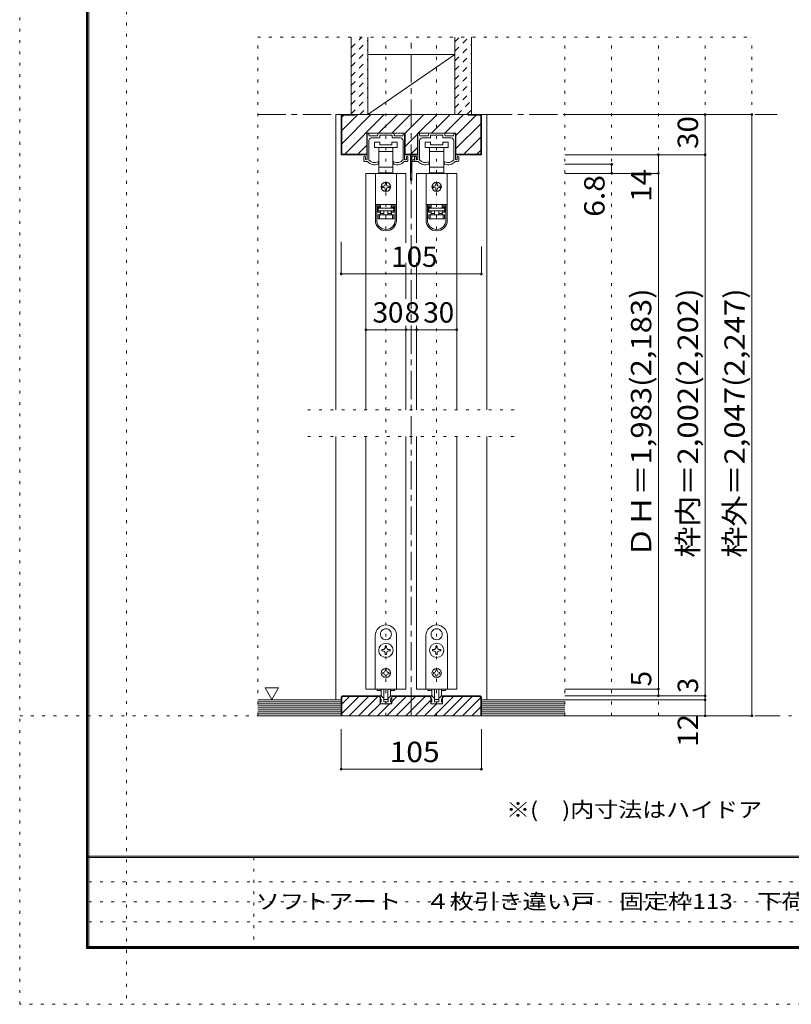
# Model space of a CAD drawing. Units: millimetres. Extents: x -6140 to 6160, y -4455 to 4425.
# Drawn here: x -6140 to -2674, y -4455 to -33 of the extents above; entities that cross this region are included whole.
import ezdxf

# ---------------------------------------------------------------- set-up
doc = ezdxf.new("R2010")
doc.units = ezdxf.units.MM
doc.header["$LTSCALE"] = 30
for name, pattern in [('JWW_CENTER1', [6.773333, 4.233333, -0.846667, 0.846667, -0.846667]), ('JWW_DASHED1', [1.693333, 0.846667, -0.846667]), ('JWW_HOJO', [1.693333, -1.27, 0.423333])]:
    doc.linetypes.add(name, pattern=pattern)
for name, color, linetype in [('0-0_補助線', 7, 'Continuous'), ('0-1_通り芯', 7, 'Continuous'), ('0-2_柱', 7, 'Continuous'), ('0-3_仕上げ', 7, 'Continuous'), ('0-4_枠', 7, 'Continuous'), ('0-6_扉', 7, 'Continuous'), ('0-7_金物', 7, 'Continuous'), ('0-A_文字', 7, 'Continuous'), ('0-B_寸法', 7, 'Continuous'), ('0-C_ハッチ', 7, 'Continuous'), ('F-0_補助線', 7, 'Continuous'), ('F-1_枠', 7, 'Continuous'), ('F-A_文字', 7, 'Continuous')]:
    doc.layers.add(name, color=color, linetype=linetype)
doc.styles.add('ＭＳ ゴシック', font='txt', dxfattribs={"height": 1})

msp = doc.modelspace()

# ---------------------------------------------------------------- linework, layer by layer
at = {"layer": '0-0_補助線', "color": 120, "linetype": 'JWW_HOJO', "lineweight": 5}
for p, q in [((-5071.1, -3159), (-5071.1, -111)), ((-5071.1, -111), (-2851.1, -111)), ((-4495.1, -3159), (-4495.1, -111)), ((-4267.1, -3159), (-4267.1, -111)), ((-3691.1, -3159), (-3691.1, -111)), ((-3481.1, -3159), (-3481.1, -111)), ((-3271.1, -3159), (-3271.1, -111)), ((-3061.1, -3159), (-3061.1, -111)), ((-2851.1, -3159), (-2851.1, -111)), ((-4846.1, -1785), (-3916.1, -1785)), ((-4846.1, -1905), (-3916.1, -1905)), ((-2851.1, -3159), (-5071.1, -3159))]:
    msp.add_line(p, q, dxfattribs=at)
at = {"layer": '0-1_通り芯', "color": 120, "linetype": 'JWW_CENTER1', "lineweight": 5}
for p, q in [((-4381.1, -3159), (-4381.1, -111)), ((-5071.1, -459), (-2737.1, -459)), ((-5071.1, -3159), (-2737.1, -3159))]:
    msp.add_line(p, q, dxfattribs=at)
at = {"layer": '0-2_柱', "color": 92, "linetype": 'Continuous', "lineweight": 13}
for p, q in [((-4576.1, -189), (-4186.1, -189)), ((-4576.1, -459), (-4186.1, -459))]:
    msp.add_line(p, q, dxfattribs=at)
at = {"layer": '0-2_柱', "color": 7, "linetype": 'Continuous', "lineweight": 9}
msp.add_line((-4576.1, -459), (-4186.1, -189), dxfattribs=at)
at = {"layer": '0-3_仕上げ', "color": 40, "linetype": 'Continuous', "lineweight": 15}
for p, q in [((-4651.1, -111), (-4651.1, -459)), ((-4576.1, -111), (-4576.1, -459)), ((-4186.1, -111), (-4186.1, -459)), ((-4111.1, -111), (-4111.1, -459)), ((-4696.1, -3087), (-5071.1, -3087)), ((-4696.1, -3159), (-4696.1, -3087)), ((-4066.1, -3159), (-4066.1, -3087)), ((-4066.1, -3087), (-3691.1, -3087)), ((-4696.1, -3159), (-5071.1, -3159)), ((-4066.1, -3159), (-3691.1, -3159))]:
    msp.add_line(p, q, dxfattribs=at)
at = {"layer": '0-3_仕上げ', "color": 7, "linetype": 'Continuous', "lineweight": 9}
for p, q in [((-4696.1, -3096), (-5071.1, -3096)), ((-4696.1, -3105), (-5071.1, -3105)), ((-4696.1, -3114), (-5071.1, -3114)), ((-4696.1, -3123), (-5071.1, -3123)), ((-4696.1, -3132), (-5071.1, -3132)), ((-4066.1, -3096), (-3691.1, -3096)), ((-4066.1, -3105), (-3691.1, -3105)), ((-4066.1, -3114), (-3691.1, -3114)), ((-4066.1, -3123), (-3691.1, -3123)), ((-4066.1, -3132), (-3691.1, -3132)), ((-4696.1, -3141), (-5071.1, -3141)), ((-4696.1, -3150), (-5071.1, -3150)), ((-4066.1, -3141), (-3691.1, -3141)), ((-4066.1, -3150), (-3691.1, -3150))]:
    msp.add_line(p, q, dxfattribs=at)
at = {"layer": '0-4_枠', "color": 120, "linetype": 'Continuous', "lineweight": 5}
for p, q in [((-4720.1, -459), (-4696.1, -459)), ((-4720.1, -459), (-4720.1, -1785)), ((-4042.1, -459), (-4066.1, -459)), ((-4042.1, -1785), (-4042.1, -459)), ((-4720.1, -1905), (-4720.1, -3087)), ((-4042.1, -3087), (-4042.1, -1905))]:
    msp.add_line(p, q, dxfattribs=at)
at = {"layer": '0-4_枠', "color": 92, "linetype": 'Continuous', "lineweight": 13}
for p, q in [((-4696.1, -639), (-4696.1, -459)), ((-4066.1, -459), (-4696.1, -459)), ((-4693.1, -636), (-4693.1, -462)), ((-4636.1, -462), (-4693.1, -462)), ((-4636.1, -462), (-4636.1, -459)), ((-4126.1, -462), (-4126.1, -459)), ((-4126.1, -462), (-4069.1, -462)), ((-4069.1, -636), (-4069.1, -462)), ((-4066.1, -639), (-4066.1, -459)), ((-4581.5, -639), (-4581.5, -543)), ((-4408.7, -543), (-4581.5, -543)), ((-4408.7, -639), (-4408.7, -543)), ((-4353.5, -639), (-4353.5, -543)), ((-4180.7, -543), (-4353.5, -543)), ((-4180.7, -639), (-4180.7, -543)), ((-4581.5, -639), (-4696.1, -639)), ((-4693.1, -636), (-4581.5, -636)), ((-4353.5, -636), (-4408.7, -636)), ((-4353.5, -639), (-4408.7, -639)), ((-4069.1, -636), (-4180.7, -636)), ((-4066.1, -639), (-4180.7, -639)), ((-4690.1, -3069), (-4696.1, -3075)), ((-4696.1, -3075), (-4696.1, -3159)), ((-4688.8, -3072), (-4693.1, -3076.2)), ((-4693.1, -3159), (-4693.1, -3076.2)), ((-4690.1, -3069), (-4521.5, -3069)), ((-4521.5, -3072), (-4688.8, -3072)), ((-4521.5, -3105), (-4521.5, -3069)), ((-4468.7, -3105), (-4468.7, -3069)), ((-4468.7, -3069), (-4293.5, -3069)), ((-4468.7, -3072), (-4293.5, -3072)), ((-4293.5, -3105), (-4293.5, -3069)), ((-4240.7, -3105), (-4240.7, -3069)), ((-4072.1, -3069), (-4240.7, -3069)), ((-4240.7, -3072), (-4073.3, -3072)), ((-4069.1, -3076.2), (-4073.3, -3072)), ((-4066.1, -3075), (-4072.1, -3069)), ((-4069.1, -3159), (-4069.1, -3076.2)), ((-4066.1, -3075), (-4066.1, -3159)), ((-4468.7, -3105), (-4521.5, -3105)), ((-4240.7, -3105), (-4293.5, -3105)), ((-4066.1, -3159), (-4696.1, -3159))]:
    msp.add_line(p, q, dxfattribs=at)
at = {"layer": '0-6_扉', "color": 200, "linetype": 'Continuous', "lineweight": 20}
for p, q in [((-4405.1, -723), (-4585.1, -723)), ((-4585.1, -723), (-4585.1, -1785)), ((-4405.1, -723), (-4405.1, -1034.9)), ((-4357.1, -723), (-4357.1, -1034.9)), ((-4177.1, -723), (-4357.1, -723)), ((-4177.1, -723), (-4177.1, -1785)), ((-4405.1, -1124.4), (-4405.1, -1287)), ((-4357.1, -1124.4), (-4357.1, -1287)), ((-4405.1, -1407), (-4405.1, -1785)), ((-4357.1, -1407), (-4357.1, -1785)), ((-4585.1, -1905), (-4585.1, -3039)), ((-4405.1, -1905), (-4405.1, -3039)), ((-4357.1, -1905), (-4357.1, -3039)), ((-4177.1, -1905), (-4177.1, -3039)), ((-4405.1, -3039), (-4585.1, -3039)), ((-4357.1, -3039), (-4177.1, -3039))]:
    msp.add_line(p, q, dxfattribs=at)
at = {"layer": '0-7_金物', "color": 7, "linetype": 'Continuous', "lineweight": 9}
for p, q in [((-4579.1, -658.8), (-4579.1, -546)), ((-4576.1, -543), (-4574.9, -543)), ((-4571.9, -552), (-4571.9, -546)), ((-4568.9, -555), (-4535, -555)), ((-4559.9, -564), (-4524.8, -564)), ((-4532, -552), (-4532, -546)), ((-4529, -543), (-4461.2, -543)), ((-4523, -562.2), (-4523, -553.8)), ((-4521.2, -552), (-4496.9, -552)), ((-4495.1, -550.2), (-4496.9, -552)), ((-4493.3, -552), (-4495.1, -550.2)), ((-4493.3, -552), (-4469, -552)), ((-4467.2, -562.2), (-4467.2, -553.8)), ((-4430.3, -564), (-4465.4, -564)), ((-4458.2, -552), (-4458.2, -546)), ((-4421.3, -555), (-4455.2, -555)), ((-4418.3, -552), (-4418.3, -546)), ((-4414.1, -543), (-4415.3, -543)), ((-4411.1, -658.8), (-4411.1, -546)), ((-4351.1, -658.8), (-4351.1, -546)), ((-4348.1, -543), (-4346.9, -543)), ((-4343.9, -552), (-4343.9, -546)), ((-4340.9, -555), (-4307, -555)), ((-4331.9, -564), (-4296.8, -564)), ((-4304, -552), (-4304, -546)), ((-4301, -543), (-4233.2, -543)), ((-4295, -562.2), (-4295, -553.8)), ((-4293.2, -552), (-4268.9, -552)), ((-4267.1, -550.2), (-4268.9, -552)), ((-4265.3, -552), (-4267.1, -550.2)), ((-4265.3, -552), (-4241, -552)), ((-4239.2, -562.2), (-4239.2, -553.8)), ((-4202.3, -564), (-4237.4, -564)), ((-4230.2, -552), (-4230.2, -546)), ((-4193.3, -555), (-4227.2, -555)), ((-4190.3, -552), (-4190.3, -546)), ((-4186.1, -543), (-4187.3, -543)), ((-4183.1, -658.8), (-4183.1, -546)), ((-4571.9, -660.7), (-4571.9, -576)), ((-4546.1, -583.2), (-4546.1, -607.2)), ((-4522.1, -583.2), (-4546.1, -583.2)), ((-4546.1, -607.2), (-4495.1, -607.2)), ((-4526.6, -607.2), (-4526.6, -625.2)), ((-4522.1, -595.2), (-4522.1, -583.2)), ((-4468.1, -595.2), (-4522.1, -595.2)), ((-4495.1, -607.2), (-4444.1, -607.2)), ((-4468.1, -583.2), (-4468.1, -595.2)), ((-4444.1, -583.2), (-4468.1, -583.2)), ((-4463.6, -625.2), (-4463.6, -607.2)), ((-4444.1, -607.2), (-4444.1, -583.2)), ((-4418.3, -660.7), (-4418.3, -576)), ((-4343.9, -660.7), (-4343.9, -576)), ((-4318.1, -583.2), (-4318.1, -607.2)), ((-4294.1, -583.2), (-4318.1, -583.2)), ((-4318.1, -607.2), (-4267.1, -607.2)), ((-4298.6, -607.2), (-4298.6, -625.2)), ((-4294.1, -595.2), (-4294.1, -583.2)), ((-4240.1, -595.2), (-4294.1, -595.2)), ((-4267.1, -607.2), (-4216.1, -607.2)), ((-4240.1, -583.2), (-4240.1, -595.2)), ((-4216.1, -583.2), (-4240.1, -583.2)), ((-4235.6, -625.2), (-4235.6, -607.2)), ((-4216.1, -607.2), (-4216.1, -583.2)), ((-4190.3, -660.7), (-4190.3, -576)), ((-4594.1, -666), (-4594.1, -649.8)), ((-4586.9, -658.8), (-4586.9, -652.2)), ((-4582.1, -661.8), (-4583.9, -661.8)), ((-4526.6, -625.2), (-4526.6, -694.8)), ((-4526.6, -625.2), (-4495.1, -625.2)), ((-4495.1, -625.2), (-4463.6, -625.2)), ((-4463.6, -694.8), (-4463.6, -625.2)), ((-4408.1, -661.8), (-4406.3, -661.8)), ((-4403.3, -658.8), (-4403.3, -652.2)), ((-4396.1, -666), (-4396.1, -649.8)), ((-4384.7, -751.2), (-4384.7, -643.2)), ((-4381.7, -640.2), (-4354.1, -640.2)), ((-4378.7, -661.2), (-4378.7, -649.2)), ((-4376.9, -663), (-4372.1, -663)), ((-4375.7, -646.2), (-4360.1, -646.2)), ((-4366.1, -667.2), (-4366.1, -649.8)), ((-4358.9, -658.8), (-4358.9, -652.2)), ((-4357.1, -649.2), (-4357.1, -655.8)), ((-4354.1, -661.8), (-4355.9, -661.8)), ((-4298.6, -625.2), (-4298.6, -694.8)), ((-4298.6, -625.2), (-4267.1, -625.2)), ((-4267.1, -625.2), (-4235.6, -625.2)), ((-4235.6, -694.8), (-4235.6, -625.2)), ((-4180.1, -661.8), (-4178.3, -661.8)), ((-4175.3, -658.8), (-4175.3, -652.2)), ((-4168.1, -666), (-4168.1, -649.8)), ((-4591.1, -669), (-4577.3, -669)), ((-4528.1, -675.5), (-4528.1, -672)), ((-4526.6, -694.8), (-4526.6, -721.2)), ((-4495.1, -694.8), (-4526.6, -694.8)), ((-4463.6, -694.8), (-4495.1, -694.8)), ((-4463.6, -721.2), (-4463.6, -694.8)), ((-4462.1, -675.5), (-4462.1, -672)), ((-4399.1, -669), (-4412.9, -669)), ((-4378.7, -751.2), (-4378.7, -670.8)), ((-4376.9, -669), (-4367.9, -669)), ((-4363.1, -669), (-4349.3, -669)), ((-4300.1, -675.5), (-4300.1, -672)), ((-4298.6, -694.8), (-4298.6, -721.2)), ((-4267.1, -694.8), (-4298.6, -694.8)), ((-4235.6, -694.8), (-4267.1, -694.8)), ((-4235.6, -721.2), (-4235.6, -694.8)), ((-4234.1, -675.5), (-4234.1, -672)), ((-4171.1, -669), (-4184.9, -669)), ((-4542.5, -723), (-4542.5, -862.8)), ((-4447.7, -723), (-4542.5, -723)), ((-4526.6, -721.2), (-4519.1, -721.2)), ((-4471.1, -721.2), (-4519.1, -721.2)), ((-4519.1, -721.2), (-4519.1, -723)), ((-4471.1, -723), (-4471.1, -721.2)), ((-4471.1, -721.2), (-4463.6, -721.2)), ((-4447.7, -723), (-4447.7, -862.8)), ((-4314.5, -723), (-4314.5, -862.8)), ((-4219.7, -723), (-4314.5, -723)), ((-4298.6, -721.2), (-4291.1, -721.2)), ((-4243.1, -721.2), (-4291.1, -721.2)), ((-4291.1, -721.2), (-4291.1, -723)), ((-4243.1, -723), (-4243.1, -721.2)), ((-4243.1, -721.2), (-4235.6, -721.2)), ((-4219.7, -723), (-4219.7, -862.8)), ((-4504.1, -780), (-4510.1, -780)), ((-4510.1, -786), (-4504.1, -786)), ((-4498.1, -768), (-4498.1, -774)), ((-4498.1, -792), (-4498.1, -798)), ((-4492.1, -774), (-4492.1, -768)), ((-4492.1, -798), (-4492.1, -792)), ((-4480.1, -780), (-4486.1, -780)), ((-4486.1, -786), (-4480.1, -786)), ((-4276.1, -780), (-4282.1, -780)), ((-4282.1, -786), (-4276.1, -786)), ((-4270.1, -768), (-4270.1, -774)), ((-4270.1, -792), (-4270.1, -798)), ((-4264.1, -774), (-4264.1, -768)), ((-4264.1, -798), (-4264.1, -792)), ((-4252.1, -780), (-4258.1, -780)), ((-4258.1, -786), (-4252.1, -786)), ((-4542.5, -862.8), (-4542.5, -863.4)), ((-4447.7, -862.8), (-4542.5, -862.8)), ((-4542.5, -863.4), (-4542.5, -933.6)), ((-4536.5, -863.4), (-4542.5, -863.4)), ((-4536.5, -933.6), (-4536.5, -863.4)), ((-4520.3, -863.4), (-4536.5, -863.4)), ((-4531.7, -869.4), (-4520.3, -869.4)), ((-4531.7, -869.4), (-4531.7, -897.6)), ((-4520.3, -875.4), (-4531.7, -875.4)), ((-4519.1, -876), (-4530.5, -876)), ((-4530.5, -876), (-4530.5, -879)), ((-4530.5, -891), (-4530.5, -879)), ((-4530.5, -879), (-4459.7, -879)), ((-4524.5, -863.4), (-4524.5, -862.8)), ((-4520.3, -863.4), (-4520.3, -869.4)), ((-4520.3, -869.4), (-4520.3, -875.4)), ((-4519.1, -876), (-4519.1, -862.8)), ((-4471.1, -862.8), (-4471.1, -876)), ((-4459.7, -876), (-4471.1, -876)), ((-4469.9, -869.4), (-4469.9, -863.4)), ((-4453.7, -863.4), (-4469.9, -863.4)), ((-4469.9, -869.4), (-4458.5, -869.4)), ((-4469.9, -875.4), (-4469.9, -869.4)), ((-4458.5, -875.4), (-4469.9, -875.4)), ((-4465.7, -862.8), (-4465.7, -863.4)), ((-4459.7, -879), (-4459.7, -876)), ((-4459.7, -879), (-4459.7, -891)), ((-4458.5, -897.6), (-4458.5, -869.4)), ((-4447.7, -863.4), (-4453.7, -863.4)), ((-4453.7, -863.4), (-4453.7, -933.6)), ((-4447.7, -862.8), (-4447.7, -863.4)), ((-4447.7, -933.6), (-4447.7, -863.4)), ((-4314.5, -862.8), (-4314.5, -863.4)), ((-4219.7, -862.8), (-4314.5, -862.8)), ((-4314.5, -863.4), (-4314.5, -933.6)), ((-4308.5, -863.4), (-4314.5, -863.4)), ((-4308.5, -933.6), (-4308.5, -863.4)), ((-4292.3, -863.4), (-4308.5, -863.4)), ((-4303.7, -869.4), (-4292.3, -869.4)), ((-4303.7, -869.4), (-4303.7, -897.6)), ((-4292.3, -875.4), (-4303.7, -875.4)), ((-4291.1, -876), (-4302.5, -876)), ((-4302.5, -876), (-4302.5, -879)), ((-4302.5, -891), (-4302.5, -879)), ((-4302.5, -879), (-4231.7, -879)), ((-4296.5, -863.4), (-4296.5, -862.8)), ((-4292.3, -863.4), (-4292.3, -869.4)), ((-4292.3, -869.4), (-4292.3, -875.4)), ((-4291.1, -876), (-4291.1, -862.8)), ((-4243.1, -862.8), (-4243.1, -876)), ((-4231.7, -876), (-4243.1, -876)), ((-4241.9, -869.4), (-4241.9, -863.4)), ((-4225.7, -863.4), (-4241.9, -863.4)), ((-4241.9, -869.4), (-4230.5, -869.4)), ((-4241.9, -875.4), (-4241.9, -869.4)), ((-4230.5, -875.4), (-4241.9, -875.4)), ((-4237.7, -862.8), (-4237.7, -863.4)), ((-4231.7, -879), (-4231.7, -876)), ((-4231.7, -879), (-4231.7, -891)), ((-4230.5, -897.6), (-4230.5, -869.4)), ((-4219.7, -863.4), (-4225.7, -863.4)), ((-4225.7, -863.4), (-4225.7, -933.6)), ((-4219.7, -862.8), (-4219.7, -863.4)), ((-4219.7, -933.6), (-4219.7, -863.4)), ((-4531.7, -891.6), (-4520.3, -891.6)), ((-4520.3, -897.6), (-4531.7, -897.6)), ((-4459.7, -891), (-4530.5, -891)), ((-4530.5, -927), (-4530.5, -909)), ((-4530.5, -909), (-4524.5, -909)), ((-4524.5, -927), (-4530.5, -927)), ((-4524.5, -909), (-4524.5, -927)), ((-4524.5, -909), (-4465.7, -909)), ((-4465.7, -927), (-4524.5, -927)), ((-4520.3, -891.6), (-4520.3, -897.6)), ((-4520.3, -897.6), (-4520.3, -909)), ((-4519.1, -903), (-4519.1, -891)), ((-4519.1, -903), (-4504.1, -903)), ((-4519.1, -909), (-4519.1, -903)), ((-4504.1, -891), (-4504.1, -909)), ((-4486.1, -891), (-4486.1, -909)), ((-4486.1, -903), (-4471.1, -903)), ((-4471.1, -891), (-4471.1, -903)), ((-4471.1, -903), (-4471.1, -909)), ((-4469.9, -891.6), (-4458.5, -891.6)), ((-4469.9, -897.6), (-4469.9, -891.6)), ((-4469.9, -909), (-4469.9, -897.6)), ((-4458.5, -897.6), (-4469.9, -897.6)), ((-4465.7, -927), (-4465.7, -909)), ((-4465.7, -909), (-4459.7, -909)), ((-4459.7, -927), (-4465.7, -927)), ((-4459.7, -909), (-4459.7, -927)), ((-4303.7, -891.6), (-4292.3, -891.6)), ((-4292.3, -897.6), (-4303.7, -897.6)), ((-4231.7, -891), (-4302.5, -891)), ((-4302.5, -927), (-4302.5, -909)), ((-4302.5, -909), (-4296.5, -909)), ((-4296.5, -927), (-4302.5, -927)), ((-4296.5, -909), (-4296.5, -927)), ((-4296.5, -909), (-4237.7, -909)), ((-4237.7, -927), (-4296.5, -927)), ((-4292.3, -891.6), (-4292.3, -897.6)), ((-4292.3, -897.6), (-4292.3, -909)), ((-4291.1, -903), (-4291.1, -891)), ((-4291.1, -903), (-4276.1, -903)), ((-4291.1, -909), (-4291.1, -903)), ((-4276.1, -891), (-4276.1, -909)), ((-4258.1, -891), (-4258.1, -909)), ((-4258.1, -903), (-4243.1, -903)), ((-4243.1, -891), (-4243.1, -903)), ((-4243.1, -903), (-4243.1, -909)), ((-4241.9, -891.6), (-4230.5, -891.6)), ((-4241.9, -897.6), (-4241.9, -891.6)), ((-4241.9, -909), (-4241.9, -897.6)), ((-4230.5, -897.6), (-4241.9, -897.6)), ((-4237.7, -927), (-4237.7, -909)), ((-4237.7, -909), (-4231.7, -909)), ((-4231.7, -927), (-4237.7, -927)), ((-4231.7, -909), (-4231.7, -927)), ((-4495.7, -2768.1), (-4495.1, -2768.7)), ((-4494.5, -2768.1), (-4495.1, -2768.7)), ((-4267.7, -2768.1), (-4267.1, -2768.7)), ((-4266.5, -2768.1), (-4267.1, -2768.7)), ((-4543.1, -3039), (-4543.1, -2799)), ((-4516.9, -2804.9), (-4516.1, -2805.2)), ((-4516.3, -2806), (-4516.1, -2805.2)), ((-4473.2, -2804.9), (-4474, -2805.2)), ((-4473.8, -2806), (-4474, -2805.2)), ((-4447.1, -2799), (-4447.1, -3039)), ((-4315.1, -3039), (-4315.1, -2799)), ((-4288.9, -2804.9), (-4288.1, -2805.2)), ((-4288.3, -2806), (-4288.1, -2805.2)), ((-4245.2, -2804.9), (-4246, -2805.2)), ((-4245.8, -2806), (-4246, -2805.2)), ((-4219.1, -2799), (-4219.1, -3039)), ((-4508.3, -2862), (-4514, -2862)), ((-4514, -2862), (-4514, -2868)), ((-4514, -2868), (-4508.3, -2868)), ((-4498.1, -2846.1), (-4498.1, -2851.8)), ((-4492.1, -2846.1), (-4498.1, -2846.1)), ((-4492.1, -2851.8), (-4492.1, -2846.1)), ((-4476.2, -2862), (-4481.9, -2862)), ((-4481.9, -2868), (-4476.2, -2868)), ((-4476.2, -2868), (-4476.2, -2862)), ((-4280.3, -2862), (-4286, -2862)), ((-4286, -2862), (-4286, -2868)), ((-4286, -2868), (-4280.3, -2868)), ((-4270.1, -2846.1), (-4270.1, -2851.8)), ((-4264.1, -2846.1), (-4270.1, -2846.1)), ((-4264.1, -2851.8), (-4264.1, -2846.1)), ((-4248.2, -2862), (-4253.9, -2862)), ((-4253.9, -2868), (-4248.2, -2868)), ((-4248.2, -2868), (-4248.2, -2862)), ((-4498.1, -2878.2), (-4498.1, -2883.9)), ((-4498.1, -2883.9), (-4492.1, -2883.9)), ((-4492.1, -2883.9), (-4492.1, -2878.2)), ((-4270.1, -2878.2), (-4270.1, -2883.9)), ((-4270.1, -2883.9), (-4264.1, -2883.9)), ((-4264.1, -2883.9), (-4264.1, -2878.2)), ((-4498.1, -2952.6), (-4492.1, -2952.6)), ((-4498.1, -2952.6), (-4498.1, -2956.2)), ((-4492.1, -2952.6), (-4492.1, -2956.2)), ((-4270.1, -2952.6), (-4264.1, -2952.6)), ((-4270.1, -2952.6), (-4270.1, -2956.2)), ((-4264.1, -2952.6), (-4264.1, -2956.2)), ((-4505.9, -2964), (-4509.5, -2964)), ((-4509.5, -2964), (-4509.5, -2970)), ((-4509.5, -2970), (-4505.9, -2970)), ((-4498.1, -2977.8), (-4498.1, -2981.4)), ((-4492.1, -2981.4), (-4498.1, -2981.4)), ((-4492.1, -2977.8), (-4492.1, -2981.4)), ((-4484.3, -2964), (-4480.7, -2964)), ((-4480.7, -2970), (-4484.3, -2970)), ((-4480.7, -2964), (-4480.7, -2970)), ((-4277.9, -2964), (-4281.5, -2964)), ((-4281.5, -2964), (-4281.5, -2970)), ((-4281.5, -2970), (-4277.9, -2970)), ((-4270.1, -2977.8), (-4270.1, -2981.4)), ((-4264.1, -2981.4), (-4270.1, -2981.4)), ((-4264.1, -2977.8), (-4264.1, -2981.4)), ((-4256.3, -2964), (-4252.7, -2964)), ((-4252.7, -2970), (-4256.3, -2970)), ((-4252.7, -2964), (-4252.7, -2970)), ((-4447.1, -3039), (-4543.1, -3039)), ((-4534.7, -3039), (-4534.7, -3046.2)), ((-4534.7, -3046.2), (-4515.9, -3046.2)), ((-4516.1, -3065.5), (-4516.1, -3039)), ((-4504.1, -3039), (-4504.1, -3084.7)), ((-4486.1, -3039), (-4486.1, -3084.7)), ((-4474.3, -3046.2), (-4455.5, -3046.2)), ((-4474.1, -3065.5), (-4474.1, -3039)), ((-4455.5, -3039), (-4455.5, -3046.2)), ((-4219.1, -3039), (-4315.1, -3039)), ((-4306.7, -3039), (-4306.7, -3046.2)), ((-4306.7, -3046.2), (-4287.9, -3046.2)), ((-4288.1, -3065.5), (-4288.1, -3039)), ((-4276.1, -3039), (-4276.1, -3084.7)), ((-4258.1, -3039), (-4258.1, -3084.7)), ((-4246.3, -3046.2), (-4227.5, -3046.2)), ((-4246.1, -3065.5), (-4246.1, -3039)), ((-4227.5, -3039), (-4227.5, -3046.2)), ((-4522.1, -3069), (-4518.8, -3069)), ((-4522.1, -3075), (-4522.1, -3069)), ((-4509.1, -3077.5), (-4516.7, -3069.9)), ((-4516.1, -3096), (-4516.1, -3088.4)), ((-4507.8, -3078), (-4505.9, -3078)), ((-4504.7, -3094.2), (-4504.7, -3079.2)), ((-4487.9, -3086.5), (-4502.3, -3086.5)), ((-4485.5, -3094.2), (-4485.5, -3079.2)), ((-4482.3, -3078), (-4484.3, -3078)), ((-4481.1, -3077.5), (-4473.5, -3069.9)), ((-4474.1, -3096), (-4474.1, -3088.4)), ((-4468.1, -3069), (-4471.3, -3069)), ((-4468.1, -3075), (-4468.1, -3069)), ((-4294.1, -3069), (-4290.8, -3069)), ((-4294.1, -3075), (-4294.1, -3069)), ((-4281.1, -3077.5), (-4288.7, -3069.9)), ((-4288.1, -3096), (-4288.1, -3088.4)), ((-4279.8, -3078), (-4277.9, -3078)), ((-4276.7, -3094.2), (-4276.7, -3079.2)), ((-4259.9, -3086.5), (-4274.3, -3086.5)), ((-4257.5, -3094.2), (-4257.5, -3079.2)), ((-4254.3, -3078), (-4256.3, -3078)), ((-4253.1, -3077.5), (-4245.5, -3069.9)), ((-4246.1, -3096), (-4246.1, -3088.4)), ((-4240.1, -3069), (-4243.3, -3069)), ((-4240.1, -3075), (-4240.1, -3069)), ((-4517.9, -3105), (-4520.8, -3097.6)), ((-4516.1, -3096), (-4519.7, -3096)), ((-4511.3, -3105), (-4517.9, -3105)), ((-4511.3, -3105), (-4510.1, -3103.8)), ((-4510.1, -3103.8), (-4508.9, -3105)), ((-4481.3, -3105), (-4508.9, -3105)), ((-4502.9, -3096), (-4496.9, -3096)), ((-4496.9, -3096), (-4495.1, -3097.8)), ((-4495.1, -3097.8), (-4493.3, -3096)), ((-4493.3, -3096), (-4487.3, -3096)), ((-4480.1, -3103.8), (-4481.3, -3105)), ((-4478.9, -3105), (-4480.1, -3103.8)), ((-4478.9, -3105), (-4472.3, -3105)), ((-4474.1, -3096), (-4470.5, -3096)), ((-4472.3, -3105), (-4469.4, -3097.6)), ((-4289.9, -3105), (-4292.8, -3097.6)), ((-4288.1, -3096), (-4291.7, -3096)), ((-4283.3, -3105), (-4289.9, -3105)), ((-4283.3, -3105), (-4282.1, -3103.8)), ((-4282.1, -3103.8), (-4280.9, -3105)), ((-4253.3, -3105), (-4280.9, -3105)), ((-4274.9, -3096), (-4268.9, -3096)), ((-4268.9, -3096), (-4267.1, -3097.8)), ((-4267.1, -3097.8), (-4265.3, -3096)), ((-4265.3, -3096), (-4259.3, -3096)), ((-4252.1, -3103.8), (-4253.3, -3105)), ((-4250.9, -3105), (-4252.1, -3103.8)), ((-4250.9, -3105), (-4244.3, -3105)), ((-4246.1, -3096), (-4242.5, -3096)), ((-4244.3, -3105), (-4241.4, -3097.6))]:
    msp.add_line(p, q, dxfattribs=at)
for centre, radius in [((-4495.1, -783), 21), ((-4267.1, -783), 21), ((-4495.1, -2865), 32.1), ((-4267.1, -2865), 32.1), ((-4495.1, -2967), 21), ((-4267.1, -2967), 21)]:
    msp.add_circle(centre, radius, dxfattribs=at)
for centre, radius, start, end in [((-4576.1, -546), 3, 90, 180), ((-4574.9, -546), 3, 0, 90), ((-4568.9, -552), 3, 180, 270), ((-4559.9, -576), 12, 90, 180), ((-4535, -552), 3, 270, 0), ((-4529, -546), 3, 90, 180), ((-4524.8, -562.2), 1.8, 270, 0), ((-4521.2, -553.8), 1.8, 90, 180), ((-4469, -553.8), 1.8, 0, 90), ((-4465.4, -562.2), 1.8, 180, 270), ((-4461.2, -546), 3, 0, 90), ((-4455.2, -552), 3, 180, 270), ((-4430.3, -576), 12, 0, 90), ((-4421.3, -552), 3, 270, 0), ((-4415.3, -546), 3, 90, 180), ((-4414.1, -546), 3, 0, 90), ((-4348.1, -546), 3, 90, 180), ((-4346.9, -546), 3, 0, 90), ((-4340.9, -552), 3, 180, 270), ((-4331.9, -576), 12, 90, 180), ((-4307, -552), 3, 270, 0), ((-4301, -546), 3, 90, 180), ((-4296.8, -562.2), 1.8, 270, 0), ((-4293.2, -553.8), 1.8, 90, 180), ((-4241, -553.8), 1.8, 0, 90), ((-4237.4, -562.2), 1.8, 180, 270), ((-4233.2, -546), 3, 0, 90), ((-4227.2, -552), 3, 180, 270), ((-4202.3, -576), 12, 0, 90), ((-4193.3, -552), 3, 270, 0), ((-4187.3, -546), 3, 90, 180), ((-4186.1, -546), 3, 0, 90), ((-4590.5, -649.8), 3.6, 0, 180), ((-4586.9, -651), 1.2, 270, 90), ((-4583.9, -658.8), 3, 180, 270), ((-4582.1, -658.8), 3, 270, 0), ((-4570.1, -660.7), 1.8, 180, 213.9231), ((-4546.7, -645), 30, 213.9231, 301.8908), ((-4443.5, -645), 30, 238.1092, 326.0769), ((-4420.1, -660.7), 1.8, 326.0769, 0), ((-4408.1, -658.8), 3, 180, 270), ((-4406.3, -658.8), 3, 270, 0), ((-4403.3, -651), 1.2, 90, 270), ((-4399.7, -649.8), 3.6, 0, 180), ((-4381.7, -643.2), 3, 90, 180), ((-4375.7, -649.2), 3, 90, 180), ((-4376.9, -661.2), 1.8, 180, 270), ((-4369.1, -663), 3, 0, 180), ((-4362.5, -649.8), 3.6, 0, 180), ((-4360.1, -649.2), 3, 0, 90), ((-4358.9, -651), 1.2, 270, 90), ((-4355.9, -658.8), 3, 180, 270), ((-4357.1, -657), 1.2, 90, 270), ((-4354.1, -658.2), 3, 180, 0), ((-4354.1, -643.2), 3, 0, 90), ((-4354.1, -658.8), 3, 270, 0), ((-4342.1, -660.7), 1.8, 180, 213.9231), ((-4318.7, -645), 30, 213.9231, 301.8908), ((-4215.5, -645), 30, 238.1092, 326.0769), ((-4192.1, -660.7), 1.8, 326.0769, 0), ((-4180.1, -658.8), 3, 180, 270), ((-4178.3, -658.8), 3, 270, 0), ((-4175.3, -651), 1.2, 90, 270), ((-4171.7, -649.8), 3.6, 0, 180), ((-4591.1, -666), 3, 180, 270.0002), ((-4567.1, -662.7), 12, 211.7393, 220.9259), ((-4546.7, -645), 39, 220.9259, 292.4464), ((-4534.1, -675.5), 6, 292.4464, 0), ((-4529.9, -672), 1.8, 0, 121.8908), ((-4460.3, -672), 1.8, 58.1092, 180), ((-4456.1, -675.5), 6, 180, 247.5536), ((-4443.5, -645), 39, 247.5536, 319.0741), ((-4423.1, -662.7), 12, 319.0741, 328.2607), ((-4399.1, -666), 3, 269.9998, 0), ((-4376.9, -670.8), 1.8, 90, 180), ((-4367.9, -667.2), 1.8, 270, 0), ((-4363.1, -666), 3, 180, 270.0002), ((-4339.1, -662.7), 12, 211.7393, 220.9259), ((-4318.7, -645), 39, 220.9259, 292.4464), ((-4306.1, -675.5), 6, 292.4464, 0), ((-4301.9, -672), 1.8, 0, 121.8908), ((-4232.3, -672), 1.8, 58.1092, 180), ((-4228.1, -675.5), 6, 180, 247.5536), ((-4215.5, -645), 39, 247.5536, 319.0741), ((-4195.1, -662.7), 12, 319.0741, 328.2607), ((-4171.1, -666), 3, 269.9998, 0), ((-4381.7, -751.2), 3, 180, 0), ((-4510.1, -783), 3, 90, 180), ((-4510.1, -783), 3, 180, 270), ((-4504.1, -774), 6, 270, 0), ((-4504.1, -792), 6, 0, 90), ((-4495.1, -768), 3, 90, 180), ((-4495.1, -768), 3, 0, 90), ((-4486.1, -774), 6, 180, 270), ((-4486.1, -792), 6, 90, 180), ((-4480.1, -783), 3, 0, 90), ((-4480.1, -783), 3, 270, 0), ((-4282.1, -783), 3, 90, 180), ((-4282.1, -783), 3, 180, 270), ((-4276.1, -774), 6, 270, 0), ((-4276.1, -792), 6, 0, 90), ((-4267.1, -768), 3, 90, 180), ((-4267.1, -768), 3, 0, 90), ((-4258.1, -774), 6, 180, 270), ((-4258.1, -792), 6, 90, 180), ((-4252.1, -783), 3, 0, 90), ((-4252.1, -783), 3, 270, 0), ((-4495.1, -798), 3, 180, 270), ((-4495.1, -798), 3, 270, 0), ((-4267.1, -798), 3, 180, 270), ((-4267.1, -798), 3, 270, 0), ((-4495.1, -933.6), 47.4, 180, 0), ((-4495.1, -933.6), 41.4, 180, 0), ((-4267.1, -933.6), 47.4, 180, 0), ((-4267.1, -933.6), 41.4, 180, 0), ((-4495.1, -2799), 48, 0, 180), ((-4495.1, -2793), 24.9, 91.3645, 208.6355), ((-4495.1, -2793), 24.9, 331.3645, 88.6355), ((-4267.1, -2799), 48, 0, 180), ((-4267.1, -2793), 24.9, 91.3645, 208.6355), ((-4267.1, -2793), 24.9, 331.3645, 88.6355), ((-4495.1, -2793), 24.9, 211.3645, 328.6355), ((-4267.1, -2793), 24.9, 211.3645, 328.6355), ((-4508.3, -2851.8), 10.2, 270, 0), ((-4508.3, -2878.2), 10.2, 0, 90), ((-4481.9, -2851.8), 10.2, 180, 270), ((-4481.9, -2878.2), 10.2, 90, 180), ((-4280.3, -2851.8), 10.2, 270, 0), ((-4280.3, -2878.2), 10.2, 0, 90), ((-4253.9, -2851.8), 10.2, 180, 270), ((-4253.9, -2878.2), 10.2, 90, 180), ((-4505.9, -2956.2), 7.8, 270, 0), ((-4484.3, -2956.2), 7.8, 180, 270), ((-4277.9, -2956.2), 7.8, 270, 0), ((-4256.3, -2956.2), 7.8, 180, 270), ((-4505.9, -2977.8), 7.8, 0, 90), ((-4484.3, -2977.8), 7.8, 90, 180), ((-4277.9, -2977.8), 7.8, 0, 90), ((-4256.3, -2977.8), 7.8, 90, 180), ((-4534.1, -3088.4), 18, 0, 48.19), ((-4518.8, -3072), 3, 45, 90), ((-4504.1, -3065.5), 12, 180, 264.7841), ((-4507.8, -3076.2), 1.8, 225, 270), ((-4505.9, -3079.2), 1.2, 0, 90), ((-4505.3, -3078.7), 1.2, 0, 84.7841), ((-4502.9, -3094.2), 1.8, 180, 270), ((-4502.3, -3084.7), 1.8, 180, 270), ((-4487.9, -3084.7), 1.8, 270, 0), ((-4487.3, -3094.2), 1.8, 270, 0), ((-4484.9, -3078.7), 1.2, 95.2159, 180), ((-4484.3, -3079.2), 1.2, 90, 180), ((-4486.1, -3065.5), 12, 275.2159, 0), ((-4482.3, -3076.2), 1.8, 270, 315), ((-4456.1, -3088.4), 18, 131.81, 180), ((-4471.3, -3072), 3, 90, 135), ((-4306.1, -3088.4), 18, 0, 48.19), ((-4290.8, -3072), 3, 45, 90), ((-4276.1, -3065.5), 12, 180, 264.7841), ((-4279.8, -3076.2), 1.8, 225, 270), ((-4277.9, -3079.2), 1.2, 0, 90), ((-4277.3, -3078.7), 1.2, 0, 84.7841), ((-4274.9, -3094.2), 1.8, 180, 270), ((-4274.3, -3084.7), 1.8, 180, 270), ((-4259.9, -3084.7), 1.8, 270, 0), ((-4259.3, -3094.2), 1.8, 270, 0), ((-4256.9, -3078.7), 1.2, 95.2159, 180), ((-4256.3, -3079.2), 1.2, 90, 180), ((-4258.1, -3065.5), 12, 275.2159, 0), ((-4254.3, -3076.2), 1.8, 270, 315), ((-4228.1, -3088.4), 18, 131.81, 180), ((-4243.3, -3072), 3, 90, 135), ((-4519.7, -3097.2), 1.2, 90, 201.616), ((-4470.5, -3097.2), 1.2, 338.384, 90), ((-4291.7, -3097.2), 1.2, 90, 201.616), ((-4242.5, -3097.2), 1.2, 338.384, 90)]:
    msp.add_arc(centre, radius, start, end, dxfattribs=at)
at = {"layer": '0-A_文字', "color": 7, "linetype": 'Continuous', "lineweight": 9}
for p, q in [((-5037.7, -3034.1), (-5007.7, -3086.1)), ((-5037.7, -3034.1), (-4977.7, -3034.1)), ((-4977.7, -3034.1), (-5007.7, -3086.1))]:
    msp.add_line(p, q, dxfattribs=at)
at = {"layer": '0-B_寸法', "color": 120, "linetype": 'Continuous', "lineweight": 5}
for p, q in [((-2851.1, -459), (-3691.1, -459)), ((-3061.1, -459), (-3061.1, -639)), ((-2851.1, -459), (-2851.1, -3087)), ((-3061.1, -639), (-3691.1, -639)), ((-3271.1, -639), (-3271.1, -723)), ((-3061.1, -3159), (-3061.1, -639)), ((-3481.1, -682.2), (-3691.1, -682.2)), ((-3481.1, -682.2), (-3481.1, -723)), ((-3271.1, -723), (-3691.1, -723)), ((-3271.1, -723), (-3271.1, -3039)), ((-4696.1, -1174.8), (-4696.1, -1030.5)), ((-4066.1, -1174.8), (-4066.1, -1051.5)), ((-4696.1, -1174.8), (-4066.1, -1174.8)), ((-4585.1, -1425), (-4177.1, -1425)), ((-3271.1, -3039), (-3691.1, -3039)), ((-3271.1, -3039), (-3271.1, -3069)), ((-3061.1, -3069), (-3691.1, -3069)), ((-3061.1, -3087), (-3691.1, -3087)), ((-2851.1, -3159), (-2851.1, -3087)), ((-2851.1, -3159), (-3691.1, -3159)), ((-4696.1, -3399), (-4696.1, -3219)), ((-4066.1, -3399), (-4066.1, -3219)), ((-4696.1, -3399), (-4066.1, -3399))]:
    msp.add_line(p, q, dxfattribs=at)
at = {"layer": '0-B_寸法', "color": 7, "linetype": 'Continuous', "lineweight": 9, "const_width": 6}
for points in [[(-3058.1, -459, 0.414214), (-3061.1, -456, 0.414214), (-3064.1, -459, 0.414214), (-3061.1, -462, 0.414214)], [(-2848.1, -459, 0.414214), (-2851.1, -456, 0.414214), (-2854.1, -459, 0.414214), (-2851.1, -462, 0.414214)], [(-3268.1, -639, 0.414214), (-3271.1, -636, 0.414214), (-3274.1, -639, 0.414214), (-3271.1, -642, 0.414214)], [(-3058.1, -639, 0.414214), (-3061.1, -636, 0.414214), (-3064.1, -639, 0.414214), (-3061.1, -642, 0.414214)], [(-3478.1, -682.2, 0.414214), (-3481.1, -679.2, 0.414214), (-3484.1, -682.2, 0.414214), (-3481.1, -685.2, 0.414214)], [(-3478.1, -723, 0.414214), (-3481.1, -720, 0.414214), (-3484.1, -723, 0.414214), (-3481.1, -726, 0.414214)], [(-3268.1, -723, 0.414214), (-3271.1, -720, 0.414214), (-3274.1, -723, 0.414214), (-3271.1, -726, 0.414214)], [(-4693.1, -1174.8, 0.414214), (-4696.1, -1171.8, 0.414214), (-4699.1, -1174.8, 0.414214), (-4696.1, -1177.8, 0.414214)], [(-4063.1, -1174.8, 0.414214), (-4066.1, -1171.8, 0.414214), (-4069.1, -1174.8, 0.414214), (-4066.1, -1177.8, 0.414214)], [(-4582.1, -1425, 0.414214), (-4585.1, -1422, 0.414214), (-4588.1, -1425, 0.414214), (-4585.1, -1428, 0.414214)], [(-4402.1, -1425, 0.414214), (-4405.1, -1422, 0.414214), (-4408.1, -1425, 0.414214), (-4405.1, -1428, 0.414214)], [(-4354.1, -1425, 0.414214), (-4357.1, -1422, 0.414214), (-4360.1, -1425, 0.414214), (-4357.1, -1428, 0.414214)], [(-4174.1, -1425, 0.414214), (-4177.1, -1422, 0.414214), (-4180.1, -1425, 0.414214), (-4177.1, -1428, 0.414214)], [(-3268.1, -3039, 0.414214), (-3271.1, -3036, 0.414214), (-3274.1, -3039, 0.414214), (-3271.1, -3042, 0.414214)], [(-3268.1, -3069, 0.414214), (-3271.1, -3066, 0.414214), (-3274.1, -3069, 0.414214), (-3271.1, -3072, 0.414214)], [(-3058.1, -3069, 0.414214), (-3061.1, -3066, 0.414214), (-3064.1, -3069, 0.414214), (-3061.1, -3072, 0.414214)], [(-3058.1, -3087, 0.414214), (-3061.1, -3084, 0.414214), (-3064.1, -3087, 0.414214), (-3061.1, -3090, 0.414214)], [(-3058.1, -3159, 0.414214), (-3061.1, -3156, 0.414214), (-3064.1, -3159, 0.414214), (-3061.1, -3162, 0.414214)], [(-2848.1, -3159, 0.414214), (-2851.1, -3156, 0.414214), (-2854.1, -3159, 0.414214), (-2851.1, -3162, 0.414214)], [(-4693.1, -3399, 0.414214), (-4696.1, -3396, 0.414214), (-4699.1, -3399, 0.414214), (-4696.1, -3402, 0.414214)], [(-4063.1, -3399, 0.414214), (-4066.1, -3396, 0.414214), (-4069.1, -3399, 0.414214), (-4066.1, -3402, 0.414214)]]:
    msp.add_lwpolyline(points, format="xyb", close=True, dxfattribs=at)
at = {"layer": '0-C_ハッチ', "color": 120, "linetype": 'JWW_DASHED1', "lineweight": 5}
for p, q in [((-4651.1, -158.4), (-4603.7, -111)), ((-4651.1, -200.8), (-4576.1, -125.8)), ((-4186.1, -132.2), (-4164.9, -111)), ((-4186.1, -174.6), (-4122.5, -111)), ((-4651.1, -243.2), (-4576.1, -168.2)), ((-4186.1, -217), (-4111.1, -142)), ((-4651.1, -285.7), (-4576.1, -210.7)), ((-4186.1, -259.5), (-4111.1, -184.5)), ((-4651.1, -328.1), (-4576.1, -253.1)), ((-4186.1, -301.9), (-4111.1, -226.9)), ((-4651.1, -370.5), (-4576.1, -295.5)), ((-4186.1, -344.3), (-4111.1, -269.3)), ((-4651.1, -412.9), (-4576.1, -337.9)), ((-4186.1, -386.8), (-4111.1, -311.8)), ((-4651.1, -455.4), (-4576.1, -380.4)), ((-4186.1, -429.2), (-4111.1, -354.2)), ((-4173.5, -459), (-4111.1, -396.6)), ((-4612.3, -459), (-4576.1, -422.8)), ((-4131.1, -459), (-4111.1, -439))]:
    msp.add_line(p, q, dxfattribs=at)
at = {"layer": '0-C_ハッチ', "color": 120, "linetype": 'Continuous', "lineweight": 5}
for p, q in [((-4693.1, -589.6), (-4562.5, -459)), ((-4693.1, -530.2), (-4621.9, -459)), ((-4693.1, -470.8), (-4684.2, -462)), ((-4680.1, -636), (-4503.1, -459)), ((-4527.7, -543), (-4443.7, -459)), ((-4468.3, -543), (-4384.3, -459)), ((-4408.9, -543), (-4324.9, -459)), ((-4349.5, -543), (-4265.5, -459)), ((-4290.1, -543), (-4206.1, -459)), ((-4230.7, -543), (-4146.7, -459)), ((-4180.7, -552.4), (-4090.3, -462)), ((-4180.7, -611.8), (-4069.1, -500.2)), ((-4408.7, -602.2), (-4353.5, -547)), ((-4069.1, -559.6), (-4145.5, -636)), ((-4581.5, -596.8), (-4620.7, -636)), ((-4383.1, -636), (-4353.5, -606.4)), ((-4086.1, -636), (-4069.1, -619)), ((-4693.1, -3106.6), (-4658.5, -3072)), ((-4693.1, -3149), (-4616.1, -3072)), ((-4660.7, -3159), (-4573.7, -3072)), ((-4618.3, -3159), (-4531.3, -3072)), ((-4491, -3159), (-4404, -3072)), ((-4468.7, -3094.3), (-4446.4, -3072)), ((-4448.5, -3159), (-4361.5, -3072)), ((-4406.1, -3159), (-4319.1, -3072)), ((-4363.7, -3159), (-4293.5, -3088.8)), ((-4278.8, -3159), (-4191.8, -3072)), ((-4240.7, -3078.4), (-4234.3, -3072)), ((-4236.4, -3159), (-4149.4, -3072)), ((-4194, -3159), (-4107, -3072)), ((-4151.6, -3159), (-4069.1, -3076.5)), ((-4575.8, -3159), (-4521.5, -3104.7)), ((-4533.4, -3159), (-4479.4, -3105)), ((-4321.3, -3159), (-4267.3, -3105)), ((-4109.1, -3159), (-4069.1, -3118.9)), ((-4066.7, -3159), (-4066.1, -3158.4))]:
    msp.add_line(p, q, dxfattribs=at)
at = {"layer": 'F-0_補助線', "color": 120, "linetype": 'JWW_HOJO', "lineweight": 5}
for p, q in [((-6140.1, -4455), (-6140.1, 4425)), ((-5660, 4425), (-5660, -4455)), ((-6140.1, -3159), (6159.9, -3159)), ((6159.9, -4455), (-6140.1, -4455))]:
    msp.add_line(p, q, dxfattribs=at)
at = {"layer": 'F-0_補助線', "color": 7, "linetype": 'JWW_HOJO', "lineweight": 9}
for p, q in [((-5087.6, -3795), (-5087.6, -4205)), ((-5830.1, -3905), (9.9, -3905)), ((-5830.1, -3995), (9.9, -3995)), ((-5830.1, -4085), (9.9, -4085))]:
    msp.add_line(p, q, dxfattribs=at)
at = {"layer": 'F-1_枠', "color": 200, "linetype": 'Continuous', "lineweight": 20}
for p, q in [((-5840.1, 4175), (-5840.1, -4205)), ((-5835.1, 4175), (-5835.1, -4205)), ((-5830.1, 4175), (-5830.1, -4205)), ((5859.9, -3790), (-5840.1, -3790)), ((5859.9, -3795), (-5840.1, -3795)), ((5859.9, -4195), (-5840.1, -4195)), ((5859.9, -4200), (-5840.1, -4200)), ((5859.9, -4205), (-5840.1, -4205))]:
    msp.add_line(p, q, dxfattribs=at)

# ---------------------------------------------------------------- texts
at = {"layer": '0-A_文字', "color": 7, "linetype": 'Continuous', "lineweight": 0, "style": 'ＭＳ ゴシック', "width": 1.151515}
msp.add_text('※(\u3000)内寸法はハイドア', height=68.58, dxfattribs=at).set_placement((-3955.4, -3615.1))
at = {"layer": '0-B_寸法', "color": 7, "linetype": 'Continuous', "lineweight": 211, "style": 'ＭＳ ゴシック'}
for s, width, p in [('30', 1.0625, (-3093, -612.8)), ('14', 1.0625, (-3303, -850.5)), ('6.8', 1.083333, (-3513, -918)), ('ＤＨ＝1,983(2,183)', 1.118056, (-3303, -2448.8)), ('枠内＝2,002(2,202)', 1.118056, (-3093, -2448.8)), ('枠外＝2,047(2,247)', 1.118056, (-2883, -2448.8)), ('12', 1.0625, (-3093, -3298.5))]:
    msp.add_text(s, height=91.44, rotation=90, dxfattribs=dict(at, width=width)).set_placement(p)
at = {"layer": '0-B_寸法', "color": 7, "linetype": 'Continuous', "lineweight": 0, "style": 'ＭＳ ゴシック'}
msp.add_text('105', height=91.44, dxfattribs=at).set_placement((-4471.1, -1142.9))
at = {"layer": '0-B_寸法', "color": 7, "linetype": 'Continuous', "lineweight": 211, "style": 'ＭＳ ゴシック'}
for s, height, p in [('30', 91.44, (-4555.1, -1393.1)), ('8', 91.4, (-4411.1, -1393.1)), ('30', 91.44, (-4327.1, -1393.1))]:
    msp.add_text(s, height=height, dxfattribs=at).set_placement(p)
for s, p in [('5', (-3303, -3027)), ('3', (-3093, -3057))]:
    msp.add_text(s, height=91.4, rotation=90, dxfattribs=at).set_placement(p)
at = {"layer": '0-B_寸法', "color": 7, "linetype": 'Continuous', "lineweight": 211, "style": 'ＭＳ ゴシック', "width": 1.083333}
msp.add_text('105', height=91.44, dxfattribs=at).set_placement((-4478.6, -3367.1))
at = {"layer": 'F-A_文字', "color": 7, "linetype": 'Continuous', "lineweight": 0, "style": 'ＭＳ ゴシック', "width": 1.164751}
msp.add_text('ソフトアート\u3000４枚引き違い戸\u3000固定枠113\u3000下荷重（レールタイプ） ドアＨ共通\u3000枠外Ｗ3,234', height=68.58, dxfattribs=at).set_placement((-5080.1, -4027.3))

doc.saveas('drawing.dxf')
